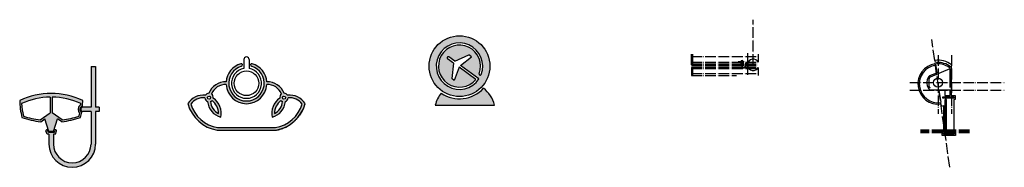
# Model space of a CAD drawing. Units: millimetres. Extents: x 153 to 6084, y -311 to 225.
# Drawn here: x 3883 to 6084, y -311 to 19 of the extents above; entities that cross this region are included whole.
import ezdxf

# ---------------------------------------------------------------- set-up
doc = ezdxf.new("R2010")
doc.units = ezdxf.units.MM
doc.linetypes.add('ACAD_ISO04W100', pattern=[30, 24, -3, 0, -3])
doc.layers.get('0').update_dxf_attribs({"lineweight": 30})
doc.layers.add('中心线', color=10, linetype='ACAD_ISO04W100')

msp = doc.modelspace()

# ---------------------------------------------------------------- hatches: boundary and pattern name
h = msp.add_hatch(color=4)
h.dxf.hatch_style = 1
h.paths.add_polyline_path([(4798.46, -85.077, 1), (4934.46, -85.077, 1)])
h.paths.add_polyline_path([(4915.006, -103.712, -1), (4910.338, -101.92, 12.67150587), (4902.961, -114.686), (4865.571, -87.52), (4854.831, -117.026), (4849.168, -112.912), (4852.811, -78.25), (4839.507, -68.584, -1), (4842.446, -64.539), (4855.75, -74.205), (4887.589, -60.03), (4893.252, -64.144), (4868.51, -83.475), (4909.95, -113.583, -18.69967293)], flags=16)
h = msp.add_hatch(color=1)
h.dxf.hatch_style = 1
h.paths.add_polyline_path([(4920.248, -134.431, -0.37205135), (4825.459, -145.475, 0.11032704), (4812.369, -172.077), (4944.551, -172.077, 0.1694686)])
at = {"layer": '中心线'}
h = msp.add_hatch(color=2, dxfattribs=at)
h.dxf.hatch_style = 1
h.paths.add_polyline_path([(4060.665, -176.703), (4052.665, -176.703), (4052.665, -86.194), (4042.665, -86.194), (4042.665, -176.703), (4024.665, -176.703, 1), (4024.665, -186.703), (4042.665, -186.703), (4042.665, -259.194, -1), (3958.665, -259.194), (3958.665, -237.194), (3963.024, -237.194), (3965.422, -229.813, 1), (3961.618, -228.576), (3960.118, -233.194), (3947.211, -233.194), (3945.711, -228.576, 1), (3941.907, -229.813), (3944.305, -237.194), (3948.665, -237.194), (3948.665, -259.194, 1), (4052.665, -259.194), (4052.665, -186.703), (4060.665, -186.703)])
h = msp.add_hatch(color=2, dxfattribs=at)
h.dxf.hatch_style = 1
h.paths.add_polyline_path([(4435.683, -120.199, 0.3132929), (4403.089, -79.703, 1), (4401.397, -85.46, -6.94823667), (4379.089, -85.46, 1), (4377.397, -79.703, 0.3132929), (4344.803, -120.199, 0.3171662), (4306.004, -145.839, 0.23945284), (4298.591, -150.21, 0.29510548), (4258.983, -168.928, 0.29010836), (4324.987, -228.407), (4455.499, -228.407, 0.28557667), (4521.118, -170.263, 0.00418497), (4521.504, -168.928, 0.29510548), (4481.895, -150.21, 0.23945284), (4474.483, -145.839, 0.3171662)])
h.paths.add_polyline_path([(4435.71, -126.201, -0.31301336), (4468.643, -147.398, 0.29532901), (4464.511, -156.857, 0.30967268), (4447.926, -199.336, 0.30967268), (4477.077, -164.268, 0.29532901), (4483.356, -156.075, -0.26927293), (4514.945, -169.926, -0.27878962), (4454.982, -222.407), (4325.504, -222.407, -0.27878962), (4265.542, -169.926, -0.26927293), (4297.13, -156.075, 0.29532901), (4303.41, -164.268, 0.30967268), (4332.56, -199.336, 0.30967268), (4315.975, -156.857, 0.29532901), (4311.843, -147.398, -0.31301336), (4344.776, -126.201, 0.94043575)], flags=16)
h.paths.add_polyline_path([(4477.386, -155.32, -1), (4470.386, -155.32, -1)], flags=16)
h.paths.add_polyline_path([(4467.336, -162.201, 0.11444418), (4471.034, -164.381, -0.24851468), (4452.886, -190.926, -0.24851468)], flags=16)
h.paths.add_polyline_path([(4327.6, -190.926, -0.24851468), (4309.453, -164.381, 0.11444418), (4313.15, -162.201, -0.24851468)], flags=16)
h.paths.add_polyline_path([(4310.1, -155.32, -1), (4303.1, -155.32, -1)], flags=16)
h = msp.add_hatch(color=3, dxfattribs=at)
h.dxf.hatch_style = 1
h.paths.add_polyline_path([(3883.165, -161.703, 0.05722178), (3888.165, -199.703, 0.06434145), (3930.165, -209.194), (3939.46, -202.866), (3948.665, -231.194), (3958.665, -231.194), (3967.869, -202.866), (3977.165, -209.194, 0.06434145), (4019.165, -199.703, 0.01777933), (4021.65, -188.02, -0.72902172), (4023.435, -174.811, 0.01954483), (4024.165, -161.703, 0.21997442)])
h.paths.add_polyline_path([(3951.665, -154.207), (3951.665, -189.717), (3929.113, -205.072, -0.05889222), (3891.542, -196.664, -0.04339559), (3887.424, -168.55, -0.10395877)], flags=16)
h.paths.add_polyline_path([(3955.665, -154.207, -0.10395877), (4019.905, -168.55, -0.00511849), (4019.674, -171.9, 0.52411923), (4017.25, -189.828, -0.01065784), (4015.787, -196.664, -0.05889222), (3978.217, -205.072), (3955.665, -189.717)], flags=16)

# ---------------------------------------------------------------- linework, layer by layer
for p, q in [((4855.75, -74.205), (4842.446, -64.539)), ((4855.75, -74.205), (4887.589, -60.03)), ((4868.51, -83.475), (4893.252, -64.144)), ((4893.252, -64.144), (4887.589, -60.03)), ((4042.665, -86.194), (4042.665, -176.703)), ((4042.665, -86.194), (4052.665, -86.194)), ((4052.665, -86.194), (4052.665, -176.703)), ((4384.243, -70.407), (4384.243, -90.395)), ((4396.243, -70.407), (4396.243, -90.395)), ((4852.811, -78.25), (4839.507, -68.584)), ((4852.811, -78.25), (4849.168, -112.912)), ((4865.571, -87.52), (4854.831, -117.026)), ((4902.961, -114.686), (4865.571, -87.52)), ((4909.95, -113.583), (4868.51, -83.475)), ((5495.794, -75.176), (5495.794, -79.728)), ((5500.794, -75.176), (5500.794, -79.725)), ((5510.296, -80.176), (5505.296, -80.176)), ((5505.296, -80.176), (5505.296, -85.176)), ((5510.296, -84.176), (5506.296, -84.176)), ((5506.296, -84.176), (5506.296, -86.176)), ((5929.437, -72.328), (5930.133, -77.279)), ((5930.551, -80.25), (5933.286, -99.711)), ((5932.408, -71.911), (5932.421, -72)), ((5933.118, -76.961), (5933.536, -79.939)), ((5961.125, -87.894), (5964.307, -86.543)), ((5966.396, -150.841), (5966.396, -84.841)), ((5493.066, -89.176), (5503.296, -89.176)), ((5493.256, -88.176), (5502.296, -88.176)), ((5917.675, -106.337), (5933.286, -99.711)), ((5918.409, -106.025), (5933.286, -99.711)), ((5919.582, -108.787), (5963.396, -90.189)), ((5963.396, -132.841), (5963.396, -90.189)), ((4854.831, -117.026), (4849.168, -112.912)), ((5916.535, -130.841), (5916.535, -113.389)), ((5963.396, -138.841), (5918.066, -138.841)), ((5938.363, -138.841), (5918.535, -138.841)), ((5938.363, -138.841), (5942.241, -166.433)), ((5947.396, -153.841), (5971.396, -153.841)), ((5947.396, -156.841), (5947.396, -153.841)), ((5963.396, -138.841), (5951.396, -138.841)), ((5951.396, -138.841), (5951.396, -150.841)), ((5951.396, -150.841), (5963.396, -150.841)), ((5951.396, -153.841), (5963.396, -153.841)), ((5963.396, -150.841), (5963.396, -138.841)), ((5966.396, -150.841), (5974.396, -150.841)), ((5966.396, -153.841), (5971.396, -153.841)), ((5971.396, -153.841), (5971.396, -156.841)), ((5974.396, -150.841), (5974.396, -159.841)), ((3951.665, -154.207), (3951.665, -189.717)), ((3955.665, -154.207), (3955.665, -189.717)), ((4812.369, -172.077), (4944.551, -172.077)), ((5942.659, -169.404), (5943.355, -174.355)), ((5971.396, -156.841), (5947.396, -156.841)), ((5949.396, -230.841), (5949.396, -173.122)), ((5955.396, -159.841), (5952.396, -159.841)), ((5952.396, -173.122), (5952.396, -159.841)), ((5952.396, -227.841), (5952.396, -173.122)), ((5955.396, -227.841), (5955.396, -159.841)), ((5974.396, -159.841), (5971.396, -159.841)), ((5971.396, -159.841), (5971.396, -230.841)), ((3929.113, -205.072), (3951.665, -189.717)), ((3978.217, -205.072), (3955.665, -189.717)), ((4042.665, -176.703), (4024.665, -176.703)), ((4042.665, -186.703), (4024.665, -186.703)), ((4042.665, -186.703), (4042.665, -259.194)), ((4060.665, -176.703), (4052.665, -176.703)), ((4060.665, -186.703), (4052.665, -186.703)), ((4052.665, -186.703), (4052.665, -259.194)), ((4060.665, -176.703), (4060.665, -186.703)), ((3930.165, -209.194), (3939.46, -202.866)), ((3948.665, -231.194), (3939.46, -202.866)), ((3958.665, -231.194), (3967.869, -202.866)), ((3977.165, -209.194), (3967.869, -202.866)), ((3944.305, -237.194), (3941.907, -229.813)), ((3948.665, -237.194), (3944.305, -237.194)), ((3947.211, -233.194), (3945.711, -228.576)), ((3960.118, -233.194), (3947.211, -233.194)), ((3958.665, -231.194), (3948.665, -231.194)), ((3948.665, -237.194), (3948.665, -259.194)), ((3953.665, -231.194), (3958.665, -231.194)), ((3963.024, -237.194), (3958.665, -237.194)), ((3958.665, -237.194), (3958.665, -259.194)), ((3960.118, -233.194), (3961.618, -228.576)), ((3963.024, -237.194), (3965.422, -229.813)), ((4324.987, -228.407), (4455.499, -228.407)), ((4325.243, -222.407), (4455.243, -222.407)), ((5945.396, -239.841), (5945.396, -230.841)), ((5945.396, -230.841), (5949.396, -230.841)), ((5975.396, -239.841), (5945.396, -239.841)), ((5948.396, -233.841), (5949.396, -233.841)), ((5948.396, -236.841), (5948.396, -233.841)), ((5948.396, -236.841), (5948.396, -233.841)), ((5948.396, -233.841), (5972.396, -233.841)), ((5972.396, -236.841), (5948.396, -236.841)), ((5972.396, -236.841), (5948.396, -236.841)), ((5952.396, -227.841), (5955.396, -227.841)), ((5971.396, -230.841), (5975.396, -230.841)), ((5972.396, -233.841), (5972.396, -236.841)), ((5972.396, -233.841), (5972.396, -236.841)), ((5975.396, -230.841), (5975.396, -239.841))]:
    msp.add_line(p, q)
for centre, radius in [((4866.46, -85.077), 68), ((5498.296, -82.176), 2.5), ((4390.243, -123.407), 27.553), ((5936.396, -121.841), 10), ((4306.6, -155.32), 3.5), ((4473.886, -155.32), 3.5)]:
    msp.add_circle(centre, radius)
for centre, radius, start, end in [((4866.46, -85.077), 52, 339, 326.755667), ((4866.46, -85.077), 47, 339, 320.950913), ((4390.243, -70.407), 6, 0, 180), ((4840.976, -66.561), 2.5, 54, 234), ((4390.243, -123.407), 45.553, 106.379703, 175.961316), ((4390.243, -123.407), 39.553, 106.379703, 73.620297), ((4378.243, -82.581), 3, 286.379703, 106.379703), ((4402.243, -82.581), 3, 73.620297, 253.620297), ((4390.243, -123.407), 45.553, 4.038684, 73.620297), ((5498.296, -82.176), 3.5, 135.623783, 44.454373), ((5498.294, -75.176), 2.5, 0, 180), ((5502.296, -85.176), 3, 270, 0), ((5503.296, -86.176), 3, 270, 0), ((5522.962, -82.176), 12.824, 27.897271, 171.027373), ((5522.962, -82.176), 12.824, 188.972627, 332.102729), ((5936.396, -124.841), 45, 98, 278), ((5936.396, -124.841), 42, 98, 278), ((5936.396, -121.841), 50, 53.130102, 98), ((5936.396, -121.841), 45, 51.66612, 94.177446), ((5936.396, -121.841), 42, 53.928591, 93.903956), ((4390.243, -123.407), 33.553, 100.301143, 79.698857), ((4912.672, -102.816), 2.5, 159, 339), ((5936.396, -121.841), 25, 146.969443, 222.843643), ((5919.628, -110.94), 5, 113, 146.969443), ((5921.535, -113.389), 5, 113, 180), ((4343.58, -160.525), 40.345, 88.262981, 158.652052), ((4343.58, -160.525), 34.345, 88.005071, 157.528339), ((4390.243, -123.407), 45.553, 183.516436, 356.483564), ((4436.906, -160.525), 40.345, 21.347948, 91.737019), ((4436.906, -160.525), 34.345, 22.471661, 91.994929), ((5918.535, -130.841), 2, 180, 270), ((3953.665, -314.194), 168, 65.187958, 114.812042), ((4293.263, -190.202), 40.345, 82.410892, 148.177368), ((4306.6, -155.32), 9.5, 93.599298, 147.463646), ((4306.6, -155.32), 9.5, 350.687351, 56.500947), ((4473.886, -155.32), 9.5, 123.499053, 189.312649), ((4473.886, -155.32), 9.5, 32.536354, 86.400702), ((4487.223, -190.202), 40.345, 31.822632, 97.589108), ((4878.46, -188.077), 68, 141.207792, 166.391039), ((4866.46, -85.077), 73, 235.829707, 317.460849), ((4878.46, -188.077), 68, 13.608961, 52.082764), ((4051.142, -158.929), 168, 180.945868, 194.045847), ((3953.665, -314.194), 160, 90.716216, 114.456531), ((4051.142, -158.929), 164, 183.363169, 193.302469), ((3953.665, -314.194), 160, 65.543469, 89.283784), ((4024.665, -181.703), 11, 116.982106, 227.621698), ((4024.665, -181.703), 7, 100.116179, 244.487625), ((3856.187, -158.929), 164, 355.46377, 356.636831), ((3856.187, -158.929), 168, 354.575358, 359.054132), ((4338.927, -146.576), 83.01, 195.621135, 260.332677), ((4293.263, -190.202), 34.345, 83.534605, 143.817567), ((4338.927, -146.576), 77.01, 197.650538, 260.152667), ((4306.6, -155.32), 9.5, 184.561997, 250.375593), ((4306.6, -155.32), 9.5, 247.775403, 250.375593), ((4343.58, -160.525), 40.345, 185.32284, 254.148139), ((4306.6, -155.32), 9.5, 287.473944, 313.589), ((4343.58, -160.525), 34.345, 186.446552, 242.271028), ((4293.263, -190.202), 34.345, 358.791916, 54.616392), ((4293.263, -190.202), 40.345, 346.914805, 55.740104), ((4487.223, -190.202), 40.345, 124.259896, 193.085195), ((4436.906, -160.525), 40.345, 285.851861, 354.67716), ((4487.223, -190.202), 34.345, 125.383608, 181.208084), ((4436.906, -160.525), 34.345, 297.728972, 353.553448), ((4441.56, -146.576), 77.01, 279.847333, 342.349462), ((4441.56, -146.576), 83.01, 279.667323, 344.378865), ((4473.886, -155.32), 9.5, 226.411, 252.526056), ((4473.886, -155.32), 9.5, 289.624407, 355.438003), ((4487.223, -190.202), 34.345, 36.182433, 96.465395), ((5936.396, -124.841), 50, 278, 285.070062), ((3945.892, -41.932), 164, 250.645889, 264.12742), ((3961.437, -41.932), 164, 275.87258, 289.354111), ((3856.187, -158.929), 164, 346.697531, 349.140034), ((3856.187, -158.929), 168, 345.954153, 350.028446), ((4024.665, -181.703), 5, 90, 270), ((3945.892, -41.932), 168, 249.902511, 264.628187), ((3961.437, -41.932), 168, 275.371813, 290.097489), ((3943.809, -229.194), 2, 18, 198), ((3963.52, -229.194), 2, 342, 162), ((4000.665, -259.194), 52, 180, 0), ((4000.665, -259.194), 42, 180, 0)]:
    msp.add_arc(centre, radius, start, end)
for p, q in [((5522.962, -82.176), (5522.962, 18.754)), ((5962.519, -310.714), (5922.479, -25.815)), ((5385.296, -82.176), (5385.296, -58.176)), ((5385.296, -58.176), (5385.296, -106.176)), ((5385.296, -63.176), (5534.296, -63.176)), ((5387.296, -58.176), (5387.296, -106.176)), ((5510.296, -56.176), (5510.296, -104.176)), ((5534.296, -58.176), (5534.296, -76.176)), ((5936.396, -60.521), (5936.396, -191.697)), ((5966.396, -60.521), (5966.396, -191.697)), ((5385.296, -76.176), (5534.296, -76.176)), ((5385.296, -80.176), (5534.296, -80.176)), ((5385.296, -82.176), (5534.296, -82.176)), ((5385.296, -84.176), (5534.296, -84.176)), ((5502.895, -75.176), (5489.6, -75.176)), ((5498.296, -82.176), (5498.294, -75.176)), ((5498.296, -85.552), (5498.296, -78.113)), ((5385.296, -88.176), (5534.296, -88.176)), ((5385.296, -90.176), (5534.296, -90.176)), ((5385.296, -101.176), (5534.296, -101.176)), ((5385.296, -106.176), (5485.983, -106.176)), ((5534.296, -88.176), (5534.296, -106.176)), ((5872.977, -121.841), (6084.479, -121.841)), ((5872.977, -138.841), (6084.479, -138.841)), ((6006.904, -227.841), (5897.113, -227.841)), ((6006.904, -230.841), (5897.113, -230.841)), ((6006.904, -233.841), (5897.113, -233.841))]:
    msp.add_line(p, q, dxfattribs=at)
msp.add_arc((4441.56, -146.576), 83.01, 279.847333, 343.419746, dxfattribs=at)

doc.saveas('drawing.dxf')
